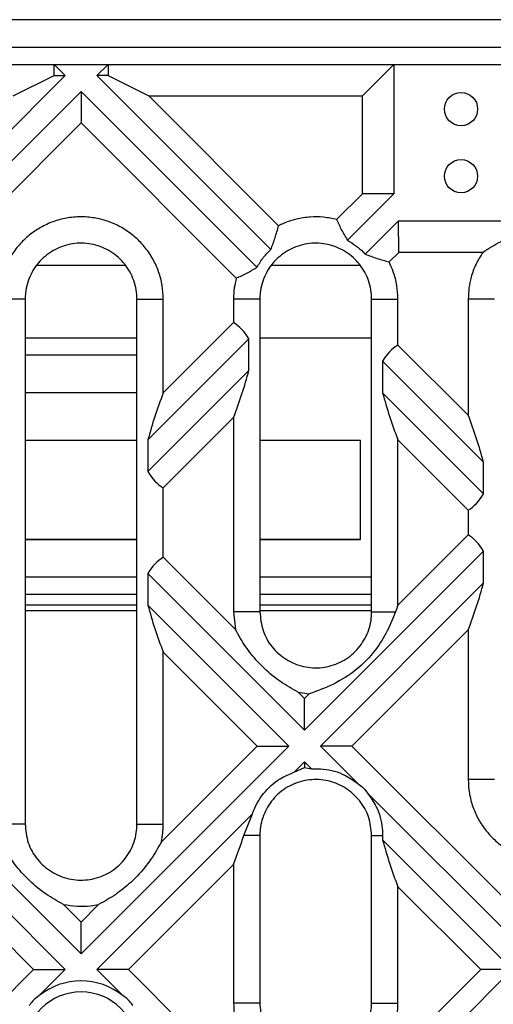
# Model space of a CAD drawing. Units: millimetres. Extents: x -91 to 664, y -32 to 370.
# Drawn here: x 83 to 95, y 115 to 140 of the extents above; entities that cross this region are included whole.
import ezdxf

# ---------------------------------------------------------------- set-up
doc = ezdxf.new("R2010")
doc.units = ezdxf.units.MM

msp = doc.modelspace()

# ---------------------------------------------------------------- linework, layer by layer
at = {"color": 7, "linetype": 'Continuous', "lineweight": 25}
for p, q in [((119.9086, 140.4339), (48.4801, 140.4339)), ((119.1944, 139.7196), (49.1944, 139.7196)), ((76.1944, 139.2911), (83.5046, 139.2911)), ((83.5037, 139.0053), (83.5046, 139.2911)), ((83.5046, 139.2911), (83.7903, 139.0053)), ((83.5046, 139.2911), (84.8841, 139.2911)), ((84.5984, 139.0053), (84.8841, 139.2911)), ((84.8841, 139.2911), (84.885, 139.0053)), ((84.8841, 139.2911), (92.1944, 139.2911)), ((91.3886, 138.4853), (92.1944, 139.2911)), ((92.1944, 139.2911), (92.1944, 135.9808)), ((92.1944, 139.2911), (103.9086, 139.2911)), ((83.7903, 139.0053), (79.3419, 134.557)), ((82.4622, 138.4853), (83.5037, 139.0053)), ((83.5037, 139.0053), (83.7903, 139.0053)), ((84.885, 139.0053), (84.5984, 139.0053)), ((89.0468, 134.557), (84.5984, 139.0053)), ((84.885, 139.0053), (85.9265, 138.4853)), ((79.6973, 134.1042), (84.1944, 138.6013)), ((84.1944, 138.6013), (84.1944, 137.7932)), ((84.1944, 138.6013), (88.6915, 134.1042)), ((85.9265, 138.4853), (91.3886, 138.4853)), ((89.2459, 135.166), (85.9265, 138.4853)), ((91.3886, 135.9832), (91.3886, 138.4853)), ((80.2267, 133.8256), (84.1944, 137.7932)), ((84.1944, 137.7932), (88.162, 133.8255)), ((91.3886, 135.9832), (90.7284, 135.323)), ((92.1944, 135.9808), (91.0074, 134.7939)), ((92.1944, 135.9808), (91.3886, 135.9832)), ((91.4603, 134.4387), (92.3127, 135.2911)), ((92.3151, 134.4853), (92.3127, 135.2911)), ((92.3127, 135.2911), (98.9331, 135.2911)), ((92.0695, 134.2398), (92.3151, 134.4853)), ((94.4652, 134.4853), (92.3151, 134.4853)), ((85.3337, 134.1482), (83.0546, 134.1482)), ((91.3337, 134.1482), (89.0546, 134.1482)), ((82.7656, 133.2911), (82.0929, 133.2911)), ((82.7656, 133.2911), (82.7656, 119.8625)), ((85.6231, 133.2911), (86.2958, 133.2911)), ((85.6231, 119.8625), (85.6231, 133.2911)), ((86.2958, 130.8904), (86.2958, 133.2911)), ((88.7656, 133.2911), (88.0929, 133.2911)), ((88.0929, 133.2911), (88.0929, 132.6875)), ((88.7656, 133.2911), (88.7656, 125.2911)), ((91.6231, 133.2911), (92.2958, 133.2911)), ((91.6231, 125.2911), (91.6231, 133.2911)), ((92.2958, 132.1161), (92.2958, 133.2911)), ((94.7656, 133.2911), (94.0929, 133.2911)), ((94.0929, 133.2911), (94.0929, 130.319)), ((88.0929, 132.6875), (86.2958, 130.8904)), ((82.7656, 132.2968), (85.6231, 132.2968)), ((88.4855, 132.272), (85.9032, 129.6897)), ((88.4855, 131.4639), (88.4855, 132.272)), ((88.7656, 132.2968), (91.6231, 132.2968)), ((94.0929, 130.319), (92.2958, 132.1161)), ((85.6231, 131.86), (82.7656, 131.86)), ((91.9032, 131.7006), (91.9032, 130.8924)), ((94.4855, 129.1183), (91.9032, 131.7006)), ((85.9032, 128.8816), (88.4855, 131.4639)), ((82.7656, 130.8992), (85.6231, 130.8992)), ((91.9032, 130.8924), (94.4855, 128.3101)), ((86.2958, 128.4661), (88.0929, 130.2631)), ((88.0929, 130.2631), (88.0929, 125.2911)), ((85.6231, 129.6763), (82.7656, 129.6763)), ((85.9032, 129.6897), (85.9032, 128.8816)), ((91.3372, 129.6763), (88.7656, 129.6763)), ((91.3372, 127.1431), (91.3372, 129.6763)), ((92.2958, 125.4619), (92.2958, 129.6917)), ((92.2958, 129.6917), (94.0929, 127.8946)), ((94.4855, 128.3101), (94.4855, 129.1183)), ((86.2958, 126.6875), (86.2958, 128.4661)), ((94.0929, 127.8946), (94.0929, 127.2589)), ((82.7656, 127.1431), (85.6231, 127.1431)), ((85.6231, 127.1431), (82.7656, 127.1431)), ((88.7656, 127.1431), (91.3372, 127.1431)), ((91.3372, 127.1431), (88.7656, 127.1431)), ((94.0929, 127.2589), (92.2958, 125.4619)), ((88.1414, 124.8419), (86.2958, 126.6875)), ((94.4855, 126.8434), (89.9086, 122.2666)), ((94.4855, 126.0353), (94.4855, 126.8434)), ((85.6231, 126.1822), (82.7656, 126.1822)), ((89.9086, 122.2666), (85.9032, 126.272)), ((85.9032, 126.272), (85.9032, 125.4639)), ((91.6231, 126.1822), (88.7656, 126.1822)), ((90.3127, 121.8625), (94.4855, 126.0353)), ((85.6231, 125.4622), (82.7656, 125.4622)), ((85.9032, 125.4639), (89.5046, 121.8625)), ((91.6231, 125.4622), (88.7656, 125.4622)), ((88.0929, 125.2911), (88.1414, 124.8419)), ((88.7656, 125.2911), (88.0929, 125.2911)), ((91.6231, 125.2911), (92.2313, 125.2911)), ((91.1208, 121.8625), (94.0929, 124.8345)), ((94.0929, 124.8345), (94.0929, 121.0053)), ((86.2958, 119.8625), (86.2958, 124.2631)), ((86.2958, 124.2631), (88.6965, 121.8625)), ((89.9086, 123.0747), (89.7444, 123.2389)), ((89.7444, 123.2389), (90.0302, 123.1962)), ((90.0302, 123.1962), (89.9086, 123.0747)), ((89.9086, 122.2666), (89.9086, 123.0747)), ((84.1944, 116.5523), (78.8841, 121.8625)), ((89.5046, 121.8625), (84.1944, 116.5523)), ((88.6965, 121.8625), (86.2473, 119.4133)), ((88.6965, 121.8625), (89.5046, 121.8625)), ((91.1208, 121.8625), (90.3127, 121.8625)), ((91.2744, 120.9008), (90.3127, 121.8625)), ((95.6229, 117.3604), (91.1208, 121.8625)), ((89.6446, 121.1943), (89.9086, 121.4584)), ((89.9086, 121.4584), (89.9086, 121.3164)), ((89.9086, 121.4584), (90.0851, 121.282)), ((89.6446, 121.1943), (89.9086, 121.3164)), ((89.9086, 121.3164), (90.0851, 121.282)), ((94.7656, 121.0053), (94.0929, 121.0053)), ((95.6229, 116.5523), (91.5196, 120.6556)), ((79.8127, 120.1258), (83.7903, 116.1482)), ((84.5984, 116.1482), (88.5756, 120.1253)), ((88.3524, 119.5768), (88.5756, 120.1253)), ((82.7656, 119.8625), (82.0929, 119.8625)), ((85.6231, 119.8625), (86.2958, 119.8625)), ((88.7656, 119.5768), (88.3524, 119.5768)), ((88.7656, 119.5768), (88.7656, 115.2911)), ((91.6231, 115.2911), (91.6231, 119.5768)), ((91.6231, 119.5768), (91.9032, 119.5768)), ((91.9032, 119.5768), (91.9032, 119.4639)), ((91.9032, 119.4639), (95.2189, 116.1482)), ((80.2958, 118.8345), (82.9822, 116.1482)), ((85.4065, 116.1482), (88.0929, 118.8345)), ((88.0929, 118.8345), (88.0929, 115.2911)), ((92.2958, 115.2911), (92.2958, 118.2631)), ((92.2958, 118.2631), (94.4107, 116.1482)), ((84.1944, 117.3604), (83.7444, 117.8103)), ((84.6443, 117.8103), (84.1944, 117.3604)), ((84.1944, 116.5523), (84.1944, 117.3604)), ((82.9822, 116.1482), (78.4801, 111.6461)), ((82.9822, 116.1482), (83.7903, 116.1482)), ((83.7903, 116.1482), (83.1156, 115.4736)), ((85.4065, 116.1482), (84.5984, 116.1482)), ((85.2731, 115.4736), (84.5984, 116.1482)), ((89.9086, 111.6461), (85.4065, 116.1482)), ((94.4107, 116.1482), (89.9086, 111.6461)), ((95.2189, 116.1482), (89.9086, 110.838)), ((95.2189, 116.1482), (94.4107, 116.1482)), ((88.7656, 115.2911), (88.0929, 115.2911)), ((91.6231, 115.2911), (92.2958, 115.2911))]:
    msp.add_line(p, q, dxfattribs=at)
at = {"color": 8, "linetype": 'Continuous', "lineweight": 25}
for p, q in [((82.7656, 125.7479), (85.6231, 125.7479)), ((88.7656, 125.7479), (91.6231, 125.7479)), ((85.6231, 125.3193), (82.7656, 125.3193)), ((91.6231, 125.3193), (88.7656, 125.3193))]:
    msp.add_line(p, q, dxfattribs=at)
at = {"color": 7, "linetype": 'Continuous', "lineweight": 25}
for centre in [(93.9086, 138.1482), (93.9086, 136.4339)]:
    msp.add_circle(centre, 0.4247, dxfattribs=at)
for radius, start, end in [(1.7089, 50.85796, 129.14204), (1.4287, 0, 180)]:
    msp.add_arc((84.1944, 114.1482), radius, start, end, dxfattribs=at)
for centre, major_axis, start_param, end_param in [((86.0229, 128.0113), (1.9597, 4.7311), 5.9743896, 6.2252119), ((94.3658, 127.4399), (-1.9597, 4.7311), 0.0579734, 0.3087957), ((86.0229, 130.7994), (1.9597, 4.7311), 4.7703623, 5.0211847), ((88.3658, 130.3542), (1.9597, 4.7311), 1.6287697, 1.8795921), ((94.3658, 130.2279), (-1.9597, 4.7311), 1.2620006, 1.512823), ((92.0229, 129.7828), (-1.9597, 4.7311), 4.4035932, 4.6544156), ((88.3658, 133.1422), (1.9597, 4.7311), 2.8327969, 3.0836193), ((92.0229, 132.5708), (-1.9597, 4.7311), 3.199566, 3.4503884), ((92.0229, 122.5828), (1.9597, 4.7311), 5.9743896, 6.2252119), ((88.3658, 122.0113), (-1.9597, 4.7311), 0.0579734, 0.3087957), ((92.0229, 125.3708), (1.9597, 4.7311), 4.7703623, 5.0211847), ((88.3658, 124.7994), (-1.9597, 4.7311), 1.2620006, 1.512823), ((94.3658, 124.9256), (1.9597, 4.7311), 1.6287697, 1.664512), ((86.0229, 119.3708), (1.9597, 4.7311), 4.7703623, 4.9252328), ((94.3658, 118.7994), (-1.9597, 4.7311), 1.2620006, 1.512823)]:
    msp.add_ellipse(centre, major_axis=major_axis, ratio=0.4142136, start_param=start_param, end_param=end_param, dxfattribs=at)
for points, knots in [([(86.2958, 133.2911), (86.2903, 133.4075), (86.2789, 133.6438), (86.1872, 133.9868), (86.0423, 134.3131), (85.8453, 134.6072), (85.6002, 134.866), (85.3179, 135.0786), (85.0006, 135.2424), (84.6627, 135.3491), (84.3087, 135.3996), (83.955, 135.3884), (83.6056, 135.3182), (83.2752, 135.1917), (82.9668, 135.0093), (82.6962, 134.7785), (82.466, 134.5042), (82.2877, 134.1982), (82.1621, 133.8639), (82.1102, 133.5948), (82.0945, 133.4019), (82.0934, 133.328), (82.0929, 133.2911)], [0, 0, 0, 0, 0.0529265, 0.1073907, 0.1603238, 0.2147972, 0.2675541, 0.3218164, 0.3747769, 0.4292769, 0.4822299, 0.5367299, 0.5894546, 0.6436716, 0.6969057, 0.7517128, 0.8046457, 0.8591196, 0.9120025, 0.9664105, 0.9831817, 1, 1, 1, 1]), ([(90.7284, 135.323), (90.6183, 135.3466), (90.395, 135.3944), (90.0485, 135.3966), (89.7007, 135.343), (89.433, 135.2562), (89.2857, 135.1852), (89.2459, 135.166)], [0, 0, 0, 0, 0.22156291, 0.44905856, 0.67777909, 0.91295802, 1, 1, 1, 1]), ([(90.7284, 135.323), (90.7693, 135.2311), (90.8512, 135.0466), (90.9552, 134.8783), (91.0074, 134.7939)], [0, 0, 0, 0, 0.4984796, 1, 1, 1, 1]), ([(89.0468, 134.557), (89.0837, 134.6562), (89.1575, 134.8548), (89.2164, 135.0622), (89.2459, 135.166)], [0, 0, 0, 0, 0.4997406, 1, 1, 1, 1]), ([(94.4652, 134.4853), (94.6129, 134.5805), (94.9124, 134.7734), (95.364, 134.9592), (95.7845, 135.0571), (96.147, 135.0908), (96.5145, 135.0702), (96.9016, 134.994), (97.3008, 134.8508), (97.6035, 134.6901), (97.8081, 134.5632), (97.885, 134.5113), (97.9235, 134.4853)], [0, 0, 0, 0, 0.14719336, 0.2983, 0.3921156, 0.48846314, 0.58236349, 0.67906672, 0.7987775, 0.92185643, 0.96090632, 1, 1, 1, 1]), ([(85.6231, 133.2911), (85.6193, 133.3701), (85.6115, 133.5305), (85.5495, 133.7634), (85.4511, 133.9849), (85.3176, 134.1849), (85.1511, 134.3612), (84.959, 134.506), (84.7433, 134.6175), (84.514, 134.6905), (84.2737, 134.7244), (84.0337, 134.7175), (83.7963, 134.6702), (83.5722, 134.5847), (83.3637, 134.4617), (83.1801, 134.3069), (83.0236, 134.1217), (82.9014, 133.9146), (82.8147, 133.6879), (82.7784, 133.5038), (82.7669, 133.3702), (82.7661, 133.3175), (82.7656, 133.2911)], [0, 0, 0, 0, 0.0528467, 0.1072225, 0.1600757, 0.2144514, 0.2672908, 0.3216583, 0.3745805, 0.4290409, 0.4818648, 0.5362153, 0.5889119, 0.6431406, 0.6959053, 0.7501921, 0.8030438, 0.8574252, 0.9103071, 0.9647134, 0.9823089, 1, 1, 1, 1]), ([(91.6231, 133.2911), (91.6193, 133.3701), (91.6115, 133.5305), (91.5495, 133.7634), (91.4511, 133.9849), (91.3176, 134.1849), (91.1511, 134.3612), (90.959, 134.506), (90.7433, 134.6175), (90.514, 134.6905), (90.2737, 134.7244), (90.0337, 134.7175), (89.7963, 134.6702), (89.5722, 134.5847), (89.3637, 134.4617), (89.1801, 134.3069), (89.0236, 134.1217), (88.9014, 133.9146), (88.8147, 133.6879), (88.7784, 133.5038), (88.7669, 133.3702), (88.7661, 133.3175), (88.7656, 133.2911)], [0, 0, 0, 0, 0.0528467, 0.1072225, 0.1600757, 0.2144514, 0.2672908, 0.3216583, 0.3745805, 0.4290409, 0.4818648, 0.5362153, 0.5889119, 0.6431406, 0.6959053, 0.7501921, 0.8030438, 0.8574252, 0.9103071, 0.9647134, 0.9823089, 1, 1, 1, 1]), ([(91.0074, 134.7939), (91.1491, 134.7029), (91.3122, 134.5982), (91.4431, 134.4573), (91.4603, 134.4387)], [0, 0, 0, 0, 0.8683268, 1, 1, 1, 1]), ([(88.6915, 134.1042), (88.7448, 134.1929), (88.8445, 134.3588), (88.9826, 134.4941), (89.0468, 134.557)], [0, 0, 0, 0, 0.535223, 1, 1, 1, 1]), ([(91.4603, 134.4387), (91.5596, 134.4018), (91.7581, 134.3278), (91.9657, 134.2691), (92.0695, 134.2398)], [0, 0, 0, 0, 0.49974075, 1, 1, 1, 1]), ([(94.4652, 134.4853), (94.4036, 134.3865), (94.2787, 134.1858), (94.1681, 133.8741), (94.1036, 133.573), (94.0965, 133.3856), (94.0929, 133.2911)], [0, 0, 0, 0, 0.2747135, 0.5573914, 0.7767015, 1, 1, 1, 1]), ([(92.2958, 133.2911), (92.2901, 133.4074), (92.2784, 133.6436), (92.1955, 133.9638), (92.1076, 134.1563), (92.0695, 134.2398)], [0, 0, 0, 0, 0.35493634, 0.72018541, 1, 1, 1, 1]), ([(88.162, 133.8255), (88.2539, 133.8665), (88.4383, 133.9485), (88.6069, 134.0522), (88.6915, 134.1042)], [0, 0, 0, 0, 0.4985101, 1, 1, 1, 1]), ([(88.162, 133.8255), (88.1428, 133.7425), (88.1022, 133.5667), (88.0961, 133.3863), (88.0929, 133.2911)], [0, 0, 0, 0, 0.4721276, 1, 1, 1, 1]), ([(88.7656, 125.2911), (88.7814, 125.1306), (88.8129, 124.8098), (89.0585, 124.3827), (89.4203, 124.0575), (89.8724, 123.8712), (90.3594, 123.8446), (90.8274, 123.9801), (91.225, 124.2625), (91.5059, 124.6605), (91.6141, 125.0259), (91.6213, 125.2384), (91.6231, 125.2911)], [0, 0, 0, 0, 0.1072087, 0.2144271, 0.3216232, 0.4289947, 0.5361544, 0.643068, 0.7501111, 0.8573341, 0.9646109, 1, 1, 1, 1]), ([(92.2313, 125.2911), (92.1663, 125.1283), (92.0341, 124.7975), (91.7153, 124.2792), (91.2436, 123.7923), (90.6466, 123.4228), (90.2366, 123.2721), (90.0302, 123.1962)], [0, 0, 0, 0, 0.1724808, 0.3505899, 0.5664764, 0.7817053, 1, 1, 1, 1]), ([(89.7444, 123.2389), (89.5949, 123.3231), (89.2907, 123.4944), (88.8836, 123.8255), (88.5372, 124.2052), (88.302, 124.5472), (88.1832, 124.7653), (88.1414, 124.8419)], [0, 0, 0, 0, 0.2273934, 0.4625433, 0.6691933, 0.8837371, 1, 1, 1, 1]), ([(88.5756, 120.1253), (88.5772, 120.1301), (88.6407, 120.3173), (88.8344, 120.6614), (89.2231, 121.0183), (89.5217, 121.143), (89.6446, 121.1943)], [0, 0, 0, 0, 0.00970452, 0.38016577, 0.74511237, 1, 1, 1, 1]), ([(90.0851, 121.282), (90.1866, 121.2828), (90.4782, 121.2852), (90.9, 121.1645), (91.165, 120.9778), (91.2744, 120.9008)], [0, 0, 0, 0, 0.2388907, 0.6858965, 1, 1, 1, 1]), ([(91.6231, 119.5768), (91.6073, 119.7372), (91.5758, 120.058), (91.3303, 120.4852), (90.9684, 120.8104), (90.5163, 120.9967), (90.0293, 121.0233), (89.5613, 120.8878), (89.1637, 120.6053), (88.8828, 120.2073), (88.7746, 119.8419), (88.7674, 119.6295), (88.7656, 119.5768)], [0, 0, 0, 0, 0.1072087, 0.2144271, 0.3216232, 0.4289947, 0.5361544, 0.643068, 0.7501111, 0.8573341, 0.9646109, 1, 1, 1, 1]), ([(91.2744, 120.9008), (91.3255, 120.8633), (91.4199, 120.7939), (91.4882, 120.6991), (91.5196, 120.6556)], [0, 0, 0, 0, 0.5402705, 1, 1, 1, 1]), ([(94.0929, 121.0053), (94.0985, 120.8889), (94.1098, 120.6526), (94.2015, 120.3096), (94.3464, 119.9833), (94.5434, 119.6892), (94.7885, 119.4304), (95.0708, 119.2178), (95.3882, 119.054), (95.726, 118.9473), (96.08, 118.8968), (96.4337, 118.908), (96.7831, 118.9782), (97.1135, 119.1048), (97.4219, 119.2871), (97.6925, 119.5179), (97.9227, 119.7922), (98.101, 120.0982), (98.2266, 120.4325), (98.2785, 120.7017), (98.2942, 120.8945), (98.2953, 120.9684), (98.2958, 121.0053)], [0, 0, 0, 0, 0.0529265, 0.1073907, 0.1603238, 0.2147972, 0.2675541, 0.3218164, 0.3747769, 0.4292769, 0.4822299, 0.5367299, 0.5894546, 0.6436716, 0.6969057, 0.7517128, 0.8046457, 0.8591196, 0.9120025, 0.9664105, 0.9831817, 1, 1, 1, 1]), ([(91.5196, 120.6556), (91.5981, 120.5436), (91.7875, 120.2732), (91.8945, 119.8869), (91.9015, 119.6356), (91.9032, 119.5768)], [0, 0, 0, 0, 0.3515621, 0.8483266, 1, 1, 1, 1]), ([(82.7656, 119.8625), (82.7814, 119.7021), (82.8129, 119.3812), (83.0585, 118.9541), (83.4203, 118.6289), (83.8724, 118.4426), (84.3594, 118.416), (84.8274, 118.5515), (85.225, 118.834), (85.5059, 119.2319), (85.6141, 119.5974), (85.6213, 119.8098), (85.6231, 119.8625)], [0, 0, 0, 0, 0.1072087, 0.2144271, 0.3216232, 0.4289947, 0.5361544, 0.643068, 0.7501111, 0.8573341, 0.9646109, 1, 1, 1, 1]), ([(86.2473, 119.4133), (86.2617, 119.4891), (86.29, 119.6375), (86.2939, 119.7886), (86.2958, 119.8625)], [0, 0, 0, 0, 0.5106441, 1, 1, 1, 1]), ([(83.7444, 117.8103), (83.5949, 117.8945), (83.2907, 118.0658), (82.8836, 118.3969), (82.5372, 118.7766), (82.302, 119.1187), (82.1832, 119.3367), (82.1414, 119.4133)], [0, 0, 0, 0, 0.2273934, 0.4625433, 0.6691933, 0.8837371, 1, 1, 1, 1]), ([(86.2473, 119.4133), (86.163, 119.2638), (85.9917, 118.9596), (85.6606, 118.5524), (85.2806, 118.2056), (84.9384, 117.9705), (84.7205, 117.8519), (84.6443, 117.8103)], [0, 0, 0, 0, 0.2274048, 0.4625188, 0.669423, 0.8842633, 1, 1, 1, 1]), ([(83.7444, 117.8103), (83.9762, 117.7795), (84.2785, 117.7394), (84.5751, 117.7969), (84.6443, 117.8103)], [0, 0, 0, 0, 0.76674161, 1, 1, 1, 1]), ([(83.1156, 115.4736), (83.0611, 115.4333), (82.9659, 115.3632), (82.898, 115.2676), (82.869, 115.2269)], [0, 0, 0, 0, 0.5739336, 1, 1, 1, 1]), ([(85.5197, 115.2269), (85.4795, 115.2815), (85.4094, 115.3766), (85.3138, 115.4446), (85.2731, 115.4736)], [0, 0, 0, 0, 0.5739336, 1, 1, 1, 1]), ([(88.0929, 115.2911), (88.0985, 115.1746), (88.1098, 114.9383), (88.2015, 114.5953), (88.3464, 114.269), (88.5434, 113.975), (88.7885, 113.7161), (89.0708, 113.5035), (89.3882, 113.3397), (89.726, 113.233), (90.08, 113.1825), (90.4337, 113.1937), (90.7831, 113.2639), (91.1135, 113.3905), (91.4219, 113.5729), (91.6925, 113.8036), (91.9227, 114.0779), (92.101, 114.3839), (92.2266, 114.7182), (92.2785, 114.9874), (92.2942, 115.1802), (92.2953, 115.2541), (92.2958, 115.2911)], [0, 0, 0, 0, 0.0529265, 0.1073907, 0.1603238, 0.2147972, 0.2675541, 0.3218164, 0.3747769, 0.4292769, 0.4822299, 0.5367299, 0.5894546, 0.6436716, 0.6969057, 0.7517128, 0.8046457, 0.8591196, 0.9120025, 0.9664105, 0.9831817, 1, 1, 1, 1]), ([(88.7656, 115.2911), (88.7695, 115.212), (88.7772, 115.0516), (88.8392, 114.8187), (88.9376, 114.5972), (89.0711, 114.3972), (89.2377, 114.2209), (89.4297, 114.0762), (89.6454, 113.9647), (89.8747, 113.8917), (90.115, 113.8578), (90.355, 113.8646), (90.5924, 113.912), (90.8165, 113.9974), (91.025, 114.1204), (91.2086, 114.2752), (91.3651, 114.4604), (91.4873, 114.6675), (91.574, 114.8943), (91.6103, 115.0783), (91.6218, 115.2119), (91.6227, 115.2646), (91.6231, 115.2911)], [0, 0, 0, 0, 0.0528467, 0.1072225, 0.1600757, 0.2144514, 0.2672908, 0.3216583, 0.3745805, 0.4290409, 0.4818648, 0.5362153, 0.5889119, 0.6431406, 0.6959053, 0.7501921, 0.8030438, 0.8574252, 0.9103071, 0.9647134, 0.9823089, 1, 1, 1, 1])]:
    msp.add_open_spline(points, degree=3, knots=knots, dxfattribs=at)

doc.saveas('drawing.dxf')
